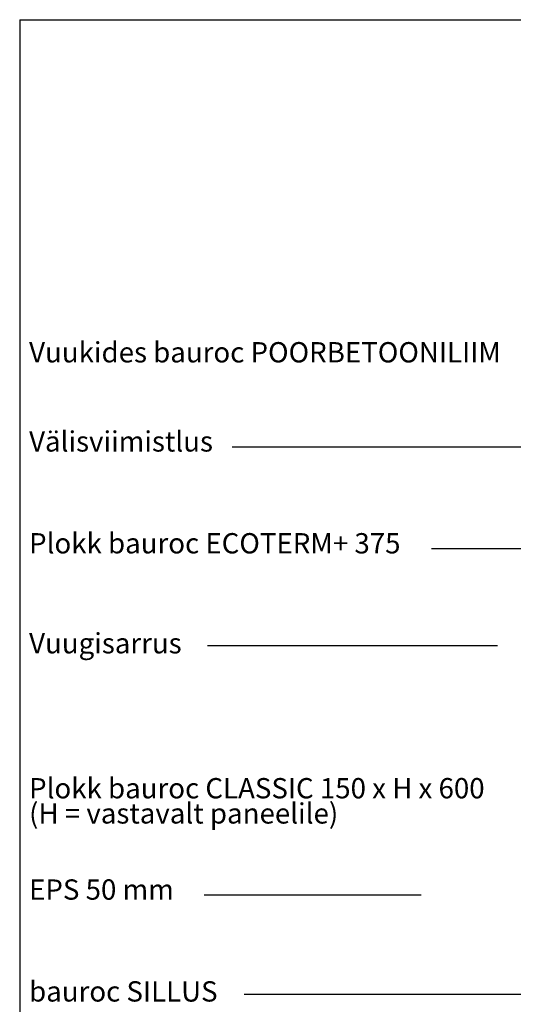
# Model space of a CAD drawing. Extents: x 112 to 1965, y 93 to 2843.
# Drawn here: x 112 to 842, y 1389 to 2843 of the extents above; entities that cross this region are included whole.
import ezdxf

# ---------------------------------------------------------------- set-up
doc = ezdxf.new("R2010")
doc.units = 0
doc.header["$LTSCALE"] = 10
doc.header["$MEASUREMENT"] = 0
doc.layers.add('RAAMJOON', color=15, linetype='CONTINUOUS')
doc.layers.add('TEKSTID', color=7, linetype='CONTINUOUS')
doc.styles.add('ARIAL', font='arial.ttf')

msp = doc.modelspace()

# ---------------------------------------------------------------- linework, layer by layer
at = {"layer": 'RAAMJOON'}
msp.add_line((112.2, 2843.5), (112.2, 472.8), dxfattribs=at)
at = {"layer": 'RAAMJOON', "linetype": 'Continuous'}
msp.add_line((112.2, 2843.5), (1942.2, 2843.5), dxfattribs=at)
at = {"layer": 'TEKSTID'}
for p, q in [((426.5, 2212.3), (898.7, 2212.3)), ((721.1, 2062.4), (1058.8, 2062.4)), ((389.7, 1918.9), (818.7, 1918.9)), ((705.9, 1550.1), (385, 1550.1)), ((444, 1403.6), (1045.8, 1403.6))]:
    msp.add_line(p, q, dxfattribs=at)
for points in [[(1051.7, 2252.7, 15, 0, 0), (1087.2, 2240.8, 0, 0, 0), (822.6, 2329.5, 0, 0, 0)], [(1188.7, 2016.9, 15, 0, 0), (1224.9, 2026.6, 0, 0, 0), (818.7, 1918.9, 0, 0, 0), (1005, 2023.9, 0, 15, 0), (972.3, 2005.4, 0, 0, 0)], [(1052.6, 1642, 15, 0, 0), (1088.8, 1651.6, 0, 0, 0), (705.9, 1550.1, 0, 0, 0)]]:
    msp.add_lwpolyline(points, format="xyseb", dxfattribs=at)

# ---------------------------------------------------------------- texts
at = {"layer": 'TEKSTID', "style": 'ARIAL'}
for s, p in [('Vuukides bauroc POORBETOONILIIM', (126.1, 2337.1)), ('Välisviimistlus', (126.1, 2205.4)), ('Plokk bauroc ECOTERM+ 375', (126.1, 2054.9)), ('Vuugisarrus', (126.1, 1907.2)), ('Plokk bauroc CLASSIC 150 x H x 600', (126.1, 1693)), ('(H = vastavalt paneelile)', (126.1, 1655.8)), ('EPS 50 mm', (126.1, 1543.3)), ('bauroc SILLUS', (126.1, 1392.8))]:
    msp.add_text(s, height=30, dxfattribs=at).set_placement(p)

doc.saveas('drawing.dxf')
